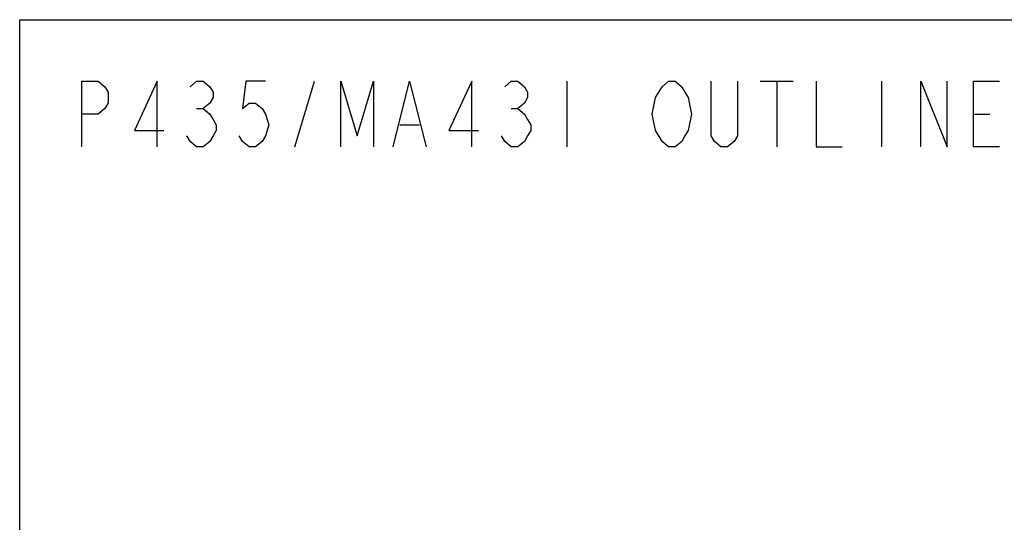
# Model space of a CAD drawing. Extents: x 0 to 3000, y 0 to 2000.
# Drawn here: x 0 to 751, y 1617 to 2000 of the extents above; entities that cross this region are included whole.
import ezdxf

# ---------------------------------------------------------------- set-up
doc = ezdxf.new("R2010")
doc.units = 0
doc.header["$LTSCALE"] = 165
doc.layers.get('0').update_dxf_attribs({"linetype": 'CONTINUOUS'})

msp = doc.modelspace()

# ---------------------------------------------------------------- linework, layer by layer
at = {"color": 7, "linetype": 'CONTINUOUS'}
for p, q in [((0, 0), (0, 2000)), ((0, 2000), (3000, 2000))]:
    msp.add_line(p, q, dxfattribs=at)
at = {"color": 2, "linetype": 'CONTINUOUS'}
for p, q in [((209.981, 1903.039), (224.981, 1953.039)), ((417.481, 1953.039), (417.481, 1903.039)), ((564.981, 1953.039), (589.981, 1953.039)), ((577.481, 1953.039), (577.481, 1903.039)), ((657.481, 1953.039), (657.481, 1903.039)), ((134.981, 1932.206), (139.981, 1932.206)), ((374.981, 1932.206), (379.981, 1932.206)), ((727.481, 1928.039), (739.981, 1928.039)), ((289.981, 1919.706), (304.981, 1919.706))]:
    msp.add_line(p, q, dxfattribs=at)
for points in [[(47.481, 1903.039), (47.481, 1953.039), (59.981, 1953.039), (64.981, 1948.873), (67.481, 1944.706), (67.481, 1936.373), (64.981, 1932.206), (59.981, 1928.039), (47.481, 1928.039)], [(104.981, 1903.039), (104.981, 1953.039), (87.481, 1915.539), (109.981, 1915.539)], [(129.981, 1948.873), (134.981, 1953.039), (139.981, 1953.039), (144.981, 1948.873), (147.481, 1944.706), (147.481, 1940.539), (144.981, 1936.373), (139.981, 1932.206), (144.981, 1928.039), (147.481, 1923.873), (149.981, 1919.706), (149.981, 1915.539), (147.481, 1911.373), (144.981, 1907.206), (139.981, 1903.039), (134.981, 1903.039), (129.981, 1907.206), (127.481, 1911.373)], [(187.481, 1953.039), (172.481, 1953.039), (169.981, 1932.206), (174.981, 1936.373), (179.981, 1936.373), (184.981, 1932.206), (187.481, 1928.039), (189.981, 1919.706), (187.481, 1911.373), (184.981, 1907.206), (179.981, 1903.039), (174.981, 1903.039), (169.981, 1907.206), (167.481, 1911.373)], [(244.981, 1903.039), (244.981, 1953.039), (257.481, 1911.373), (269.981, 1953.039), (269.981, 1903.039)], [(284.981, 1903.039), (297.481, 1953.039), (309.981, 1903.039)], [(344.981, 1903.039), (344.981, 1953.039), (327.481, 1915.539), (349.981, 1915.539)], [(369.981, 1948.873), (374.981, 1953.039), (379.981, 1953.039), (384.981, 1948.873), (387.481, 1944.706), (387.481, 1940.539), (384.981, 1936.373), (379.981, 1932.206), (384.981, 1928.039), (387.481, 1923.873), (389.981, 1919.706), (389.981, 1915.539), (387.481, 1911.373), (384.981, 1907.206), (379.981, 1903.039), (374.981, 1903.039), (369.981, 1907.206), (367.481, 1911.373)], [(507.481, 1911.373), (504.981, 1907.206), (499.981, 1903.039), (494.981, 1903.039), (489.981, 1907.206), (487.481, 1911.373), (484.981, 1915.539), (482.481, 1928.039), (484.981, 1940.539), (487.481, 1944.706), (489.981, 1948.873), (494.981, 1953.039), (499.981, 1953.039), (504.981, 1948.873), (507.481, 1944.706), (509.981, 1940.539), (512.481, 1928.039), (509.981, 1915.539), (507.481, 1911.373)], [(547.481, 1953.039), (547.481, 1911.373), (544.981, 1907.206), (539.981, 1903.039), (534.981, 1903.039), (529.981, 1907.206), (527.481, 1911.373), (527.481, 1953.039)], [(607.481, 1953.039), (607.481, 1903.039), (627.481, 1903.039)], [(687.481, 1903.039), (687.481, 1953.039), (707.481, 1903.039), (707.481, 1953.039)], [(747.481, 1903.039), (727.481, 1903.039), (727.481, 1953.039), (747.481, 1953.039)]]:
    msp.add_lwpolyline(points, dxfattribs=at)

doc.saveas('drawing.dxf')
